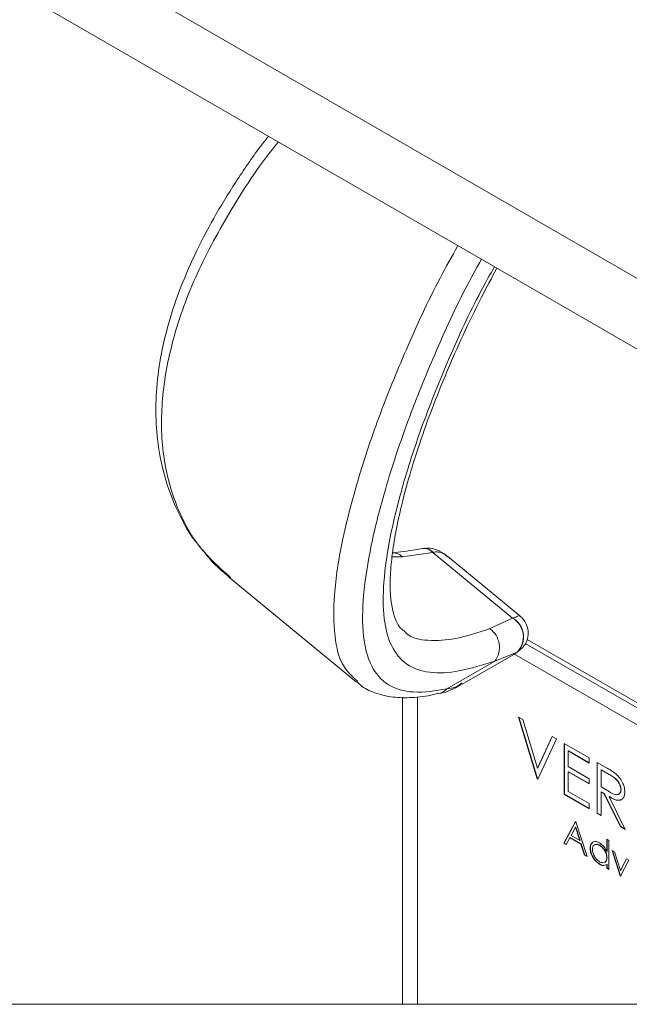
# Paper-space layout 'Sheet2' of a CAD drawing. Units: inches. Extents: x 0.6 to 17.4, y 0.1 to 10.8.
# Drawn here: x 3.6 to 4.1, y 2.3 to 3 of the extents above; entities that cross this region are included whole.
import ezdxf

# ---------------------------------------------------------------- set-up
doc = ezdxf.new("R2010")
doc.units = ezdxf.units.IN
doc.header["$MEASUREMENT"] = 0

psp = doc.layouts.new('Sheet2')

# ---------------------------------------------------------------- linework, layer by layer
at = {"color": 7, "linetype": 'Continuous', "lineweight": 15}
for p, q in [((1.68916, 4.21457), (4.99678, 2.30512)), ((1.68916, 4.16354), (4.90838, 2.30512)), ((3.94189, 2.6312), (3.92001, 2.6281)), ((3.94211, 2.63126), (3.94189, 2.6312)), ((3.99952, 2.58379), (3.94189, 2.6312)), ((4.00448, 2.58564), (3.95267, 2.62827)), ((3.79444, 2.61359), (3.88678, 2.53762)), ((3.79488, 2.6141), (3.79587, 2.61312)), ((3.98309, 2.5762), (3.99952, 2.58379)), ((3.99952, 2.58379), (3.99971, 2.58386)), ((4.45984, 2.30512), (4.00861, 2.56561)), ((4.46621, 2.30512), (4.00999, 2.56849)), ((4.00275, 2.55925), (3.9867, 2.55284)), ((4.00027, 2.55762), (4.00281, 2.55928)), ((4.43863, 2.30512), (4.00035, 2.55813)), ((3.952, 2.53281), (3.9867, 2.55284)), ((3.96318, 2.53621), (4.00027, 2.55762)), ((3.92013, 2.52667), (3.92013, 2.30512)), ((3.93073, 2.52704), (3.93073, 2.30512)), ((3.93091, 2.52706), (3.93091, 2.30512)), ((3.94598, 2.52938), (3.94627, 2.52945)), ((4.00375, 2.51245), (4.00681, 2.51069)), ((4.01721, 2.46794), (4.00375, 2.51245)), ((4.01739, 2.46804), (4.004, 2.51231)), ((4.00681, 2.51069), (4.01742, 2.47561)), ((4.01742, 2.47561), (4.02802, 2.49844)), ((4.01759, 2.47571), (4.02813, 2.49838)), ((4.03108, 2.49667), (4.01762, 2.4677)), ((4.02802, 2.49844), (4.03108, 2.49667)), ((4.03679, 2.49338), (4.05474, 2.48301)), ((4.03679, 2.45663), (4.03679, 2.49338)), ((4.03697, 2.45673), (4.03697, 2.49327)), ((4.03983, 2.48806), (4.03965, 2.48796)), ((4.03965, 2.48796), (4.03965, 2.47665)), ((4.05474, 2.47924), (4.03965, 2.48796)), ((4.05474, 2.47945), (4.03983, 2.48806)), ((4.05474, 2.48301), (4.05474, 2.47924)), ((4.01759, 2.47571), (4.01742, 2.47561)), ((4.03965, 2.47665), (4.05474, 2.46794)), ((4.03983, 2.47299), (4.03965, 2.47288)), ((4.03965, 2.47288), (4.03965, 2.45875)), ((4.05474, 2.46417), (4.03965, 2.47288)), ((4.05474, 2.46437), (4.03983, 2.47299)), ((4.06046, 2.47972), (4.06682, 2.47604)), ((4.06046, 2.44297), (4.06046, 2.47972)), ((4.06063, 2.44307), (4.06063, 2.47961)), ((4.06349, 2.4744), (4.06331, 2.4743)), ((4.06331, 2.4743), (4.06331, 2.46205)), ((4.06928, 2.47086), (4.06331, 2.4743)), ((4.06945, 2.47096), (4.06349, 2.4744)), ((4.01739, 2.46804), (4.01721, 2.46794)), ((4.01762, 2.4677), (4.01721, 2.46794)), ((4.0177, 2.46786), (4.01739, 2.46804)), ((4.05474, 2.46794), (4.05474, 2.46417)), ((4.06945, 2.47096), (4.06928, 2.47086)), ((4.03965, 2.45875), (4.05474, 2.45004)), ((4.06331, 2.46205), (4.06914, 2.45864)), ((4.07777, 2.46011), (4.07759, 2.46001)), ((4.03697, 2.45673), (4.03679, 2.45663)), ((4.05474, 2.44627), (4.03679, 2.45663)), ((4.05474, 2.44647), (4.03697, 2.45673)), ((4.06349, 2.45838), (4.06331, 2.45828)), ((4.06331, 2.45828), (4.06331, 2.44132)), ((4.06563, 2.45694), (4.06331, 2.45828)), ((4.06581, 2.45705), (4.06349, 2.45838)), ((4.06581, 2.45705), (4.06563, 2.45694)), ((4.07732, 2.43324), (4.06563, 2.45694)), ((4.0775, 2.43334), (4.06581, 2.45705)), ((4.06934, 2.45501), (4.06916, 2.4549)), ((4.06916, 2.4549), (4.08085, 2.4312)), ((4.05474, 2.45004), (4.05474, 2.44627)), ((4.06063, 2.44307), (4.06046, 2.44297)), ((4.06331, 2.44132), (4.06046, 2.44297)), ((4.06331, 2.44153), (4.06063, 2.44307)), ((4.03641, 2.42136), (4.0448, 2.43693)), ((4.03659, 2.42146), (4.04489, 2.43688)), ((4.0449, 2.4329), (4.04169, 2.42694)), ((4.0448, 2.43693), (4.04503, 2.4368)), ((4.04507, 2.433), (4.0449, 2.4329)), ((4.04801, 2.4233), (4.0449, 2.4329)), ((4.04503, 2.4368), (4.05319, 2.41167)), ((4.04819, 2.4234), (4.04507, 2.433)), ((4.0775, 2.43334), (4.07732, 2.43324)), ((4.08085, 2.4312), (4.07732, 2.43324)), ((4.08071, 2.43148), (4.0775, 2.43334)), ((4.04083, 2.42535), (4.03815, 2.42036)), ((4.04101, 2.42545), (4.04083, 2.42535)), ((4.04885, 2.42072), (4.04083, 2.42535)), ((4.04902, 2.42082), (4.04101, 2.42545)), ((4.04169, 2.42694), (4.04801, 2.4233)), ((4.04819, 2.4234), (4.04801, 2.4233)), ((4.06746, 2.42437), (4.06905, 2.42345)), ((4.06746, 2.41546), (4.06746, 2.42437)), ((4.06764, 2.41556), (4.06764, 2.42427)), ((4.06905, 2.42345), (4.06905, 2.40252)), ((4.03659, 2.42146), (4.03641, 2.42136)), ((4.03815, 2.42036), (4.03641, 2.42136)), ((4.03823, 2.42051), (4.03659, 2.42146)), ((4.04902, 2.42082), (4.04885, 2.42072)), ((4.05146, 2.41267), (4.04885, 2.42072)), ((4.05164, 2.41277), (4.04902, 2.42082)), ((4.05563, 2.41797), (4.05545, 2.41787)), ((4.06243, 2.41989), (4.06226, 2.41978)), ((4.07132, 2.41613), (4.07303, 2.41513)), ((4.07721, 2.39781), (4.07132, 2.41613)), ((4.07739, 2.39791), (4.07157, 2.41598)), ((4.05164, 2.41277), (4.05146, 2.41267)), ((4.05319, 2.41167), (4.05146, 2.41267)), ((4.0531, 2.41193), (4.05164, 2.41277)), ((4.06764, 2.41556), (4.06746, 2.41546)), ((4.06764, 2.41096), (4.06746, 2.41086)), ((4.07303, 2.41513), (4.07732, 2.4018)), ((4.07732, 2.4018), (4.08161, 2.41018)), ((4.08333, 2.40919), (4.07744, 2.39768)), ((4.0775, 2.4019), (4.08171, 2.41013)), ((4.08161, 2.41018), (4.08333, 2.40919)), ((4.06236, 2.40632), (4.06219, 2.40622)), ((4.06764, 2.40611), (4.06666, 2.40584)), ((4.06764, 2.40611), (4.06746, 2.40601)), ((4.06746, 2.40343), (4.06746, 2.40601)), ((4.06764, 2.40353), (4.06746, 2.40343)), ((4.06905, 2.40252), (4.06746, 2.40343)), ((4.06764, 2.40353), (4.06764, 2.40611)), ((4.06905, 2.40272), (4.06764, 2.40353)), ((4.0775, 2.4019), (4.07732, 2.4018)), ((4.07739, 2.39791), (4.07721, 2.39781)), ((4.07744, 2.39768), (4.07721, 2.39781)), ((4.07752, 2.39783), (4.07739, 2.39791))]:
    psp.add_line(p, q, dxfattribs=at)
at = {"color": 8, "linetype": 'Continuous', "lineweight": 15}
psp.add_line((3.92001, 2.6281), (3.91241, 2.62812), dxfattribs=at)
at = {"color": 7, "linetype": 'Continuous', "lineweight": 0, "flags": 128}
psp.add_lwpolyline([(2.92894, 2.30512), (3.92013, 2.30512), (3.93073, 2.30512), (3.93091, 2.30512), (4.13354, 2.30512)], dxfattribs=at)
at = {"color": 8, "linetype": 'Continuous', "lineweight": 15}
for centre, radius, start, end in [((3.9134, 2.62162), 0.00925, 44.39253, 94.34961), ((3.93544, 2.62551), 0.00861, 41.39401, 96.83691), ((3.93568, 2.62561), 0.00856, 41.31258, 96.24242), ((3.94329, 2.54108), 0.01201, 284.36399, 316.48477)]:
    psp.add_arc(centre, radius, start, end, dxfattribs=at)
at = {"color": 7, "linetype": 'Continuous', "lineweight": 15}
for centre, radius, start, end in [((3.99149, 2.57025), 0.01574, 315.66735, 59.32663), ((3.9917, 2.57037), 0.01569, 315.06852, 59.31715), ((3.97333, 2.56273), 0.01663, 323.51959, 54.06449)]:
    psp.add_arc(centre, radius, start, end, dxfattribs=at)
for points, knots in [([(3.82328, 2.93153), (3.82136, 2.92909), (3.81295, 2.91844), (3.79957, 2.89873), (3.78356, 2.87264), (3.76986, 2.84629), (3.75863, 2.82005), (3.75012, 2.79416), (3.74449, 2.76895), (3.74185, 2.74463), (3.742, 2.72125), (3.74492, 2.69881), (3.75053, 2.67738), (3.75904, 2.65755), (3.76692, 2.64338), (3.7727, 2.63663), (3.7739, 2.63523)], [0, 0, 0, 0, 0.02888, 0.126011, 0.221012, 0.313123, 0.401564, 0.485884, 0.565876, 0.641023, 0.712626, 0.782528, 0.850797, 0.917543, 0.982834, 1, 1, 1, 1]), ([(3.92087, 2.57469), (3.9201, 2.57529), (3.91772, 2.57714), (3.91505, 2.58225), (3.9125, 2.59003), (3.9111, 2.60057), (3.91098, 2.61371), (3.91232, 2.62919), (3.91516, 2.6468), (3.91947, 2.66633), (3.92526, 2.68768), (3.93256, 2.71078), (3.94143, 2.7355), (3.95183, 2.76152), (3.96372, 2.78836), (3.9758, 2.81351), (3.98437, 2.8294), (3.98813, 2.83637)], [0, 0, 0, 0, 0.0104673, 0.0322556, 0.060264, 0.0988533, 0.1458842, 0.2016586, 0.2659131, 0.3378992, 0.4168821, 0.5040061, 0.5986795, 0.6996958, 0.8056171, 0.9147128, 1, 1, 1, 1]), ([(3.77529, 2.63356), (3.77795, 2.63013), (3.78394, 2.62241), (3.79155, 2.61626), (3.79577, 2.61284)], [0, 0, 0, 0, 0.444562, 1, 1, 1, 1]), ([(3.93441, 2.63412), (3.93267, 2.63379), (3.92548, 2.6324), (3.9182, 2.63156), (3.91267, 2.63092)], [0, 0, 0, 0, 0.240984, 1, 1, 1, 1]), ([(3.93489, 2.63413), (3.93475, 2.63411), (3.93457, 2.63409), (3.9344, 2.63405), (3.93436, 2.63404)], [0, 0, 0, 0, 0.757201, 1, 1, 1, 1]), ([(3.95269, 2.62807), (3.95221, 2.62853), (3.94992, 2.63071), (3.94503, 2.6332), (3.93917, 2.63476), (3.93587, 2.63406), (3.93478, 2.63382)], [0, 0, 0, 0, 0.100358, 0.485923, 0.830457, 1, 1, 1, 1]), ([(4.00372, 2.56007), (4.00515, 2.56119), (4.0081, 2.56349), (4.01048, 2.56879), (4.01099, 2.57438), (4.00964, 2.57926), (4.00737, 2.58301), (4.00543, 2.58478), (4.0045, 2.58562)], [0, 0, 0, 0, 0.180897, 0.372371, 0.56462, 0.73636, 0.87384, 1, 1, 1, 1]), ([(3.88729, 2.53772), (3.88842, 2.53666), (3.89243, 2.53293), (3.9014, 2.52914), (3.91358, 2.52634), (3.92749, 2.52625), (3.93858, 2.52751), (3.94494, 2.52924), (3.94621, 2.52959)], [0, 0, 0, 0, 0.0747599, 0.2650856, 0.4612552, 0.6799362, 0.9360652, 1, 1, 1, 1]), ([(3.94598, 2.52941), (3.94609, 2.52943), (3.95037, 2.52994), (3.95634, 2.53233), (3.96155, 2.53551), (3.96318, 2.53651)], [0, 0, 0, 0, 0.0178462, 0.6920217, 1, 1, 1, 1]), ([(4.06682, 2.47604), (4.06819, 2.47525), (4.07067, 2.47382), (4.07299, 2.47214), (4.07403, 2.47138)], [0, 0, 0, 0, 0.550115, 1, 1, 1, 1]), ([(4.07759, 2.46001), (4.07755, 2.46058), (4.07747, 2.46178), (4.07684, 2.46354), (4.07596, 2.46526), (4.07383, 2.46817), (4.07127, 2.46968), (4.06928, 2.47086)], [0, 0, 0, 0, 0.119551, 0.251431, 0.38848, 0.524126, 1, 1, 1, 1]), ([(4.07777, 2.46011), (4.07773, 2.46068), (4.07764, 2.46188), (4.07701, 2.46364), (4.07614, 2.46537), (4.074, 2.46827), (4.07144, 2.46978), (4.06945, 2.47096)], [0, 0, 0, 0, 0.119551, 0.251428, 0.38848, 0.524126, 1, 1, 1, 1]), ([(4.07403, 2.47138), (4.07504, 2.4704), (4.07711, 2.4684), (4.07908, 2.46489), (4.08026, 2.46147), (4.08038, 2.45936), (4.08044, 2.45835)], [0, 0, 0, 0, 0.280914, 0.576075, 0.798617, 1, 1, 1, 1]), ([(4.06914, 2.45864), (4.07092, 2.4575), (4.07306, 2.45613), (4.07594, 2.45649), (4.07734, 2.45765), (4.07749, 2.45903), (4.07759, 2.46001)], [0, 0, 0, 0, 0.538527, 0.646304, 0.750772, 1, 1, 1, 1]), ([(4.07528, 2.45655), (4.07556, 2.45658), (4.07622, 2.45664), (4.07752, 2.45777), (4.07766, 2.45914), (4.07777, 2.46011)], [0, 0, 0, 0, 0.170912, 0.415794, 1, 1, 1, 1]), ([(4.08044, 2.45835), (4.08039, 2.45728), (4.08029, 2.45535), (4.0787, 2.45281), (4.07435, 2.4518), (4.07138, 2.45358), (4.06916, 2.4549)], [0, 0, 0, 0, 0.203373, 0.36964, 0.528759, 1, 1, 1, 1]), ([(4.07732, 2.45278), (4.07696, 2.45266), (4.07425, 2.45173), (4.07163, 2.45348), (4.06934, 2.45501)], [0, 0, 0, 0, 0.1297001, 1, 1, 1, 1]), ([(4.05545, 2.41787), (4.05553, 2.4189), (4.05566, 2.42077), (4.05773, 2.42257), (4.06015, 2.42268), (4.0615, 2.422), (4.06224, 2.42163)], [0, 0, 0, 0, 0.303356, 0.548228, 0.752285, 1, 1, 1, 1]), ([(4.06219, 2.40622), (4.06117, 2.40695), (4.05904, 2.40851), (4.05705, 2.4117), (4.05569, 2.41487), (4.05553, 2.4169), (4.05545, 2.41787)], [0, 0, 0, 0, 0.267162, 0.563849, 0.793415, 1, 1, 1, 1]), ([(4.05563, 2.41797), (4.05563, 2.41908), (4.05562, 2.42048), (4.05666, 2.42126), (4.05688, 2.42142)], [0, 0, 0, 0, 0.790242, 1, 1, 1, 1]), ([(4.06236, 2.40632), (4.06135, 2.40706), (4.05921, 2.40862), (4.05722, 2.4118), (4.05587, 2.41497), (4.05571, 2.417), (4.05563, 2.41797)], [0, 0, 0, 0, 0.267156, 0.563845, 0.793413, 1, 1, 1, 1]), ([(4.06226, 2.41978), (4.06155, 2.42013), (4.06026, 2.42076), (4.05821, 2.42025), (4.05718, 2.41869), (4.05709, 2.41755), (4.05704, 2.41693)], [0, 0, 0, 0, 0.306104, 0.5529179, 0.7553776, 1, 1, 1, 1]), ([(4.05704, 2.41693), (4.05716, 2.41597), (4.05741, 2.41396), (4.05875, 2.41142), (4.06036, 2.40934), (4.06164, 2.40844), (4.06224, 2.40802)], [0, 0, 0, 0, 0.268478, 0.564692, 0.793332, 1, 1, 1, 1]), ([(4.06243, 2.41989), (4.0617, 2.42029), (4.06065, 2.42088), (4.05957, 2.42046), (4.05923, 2.42034)], [0, 0, 0, 0, 0.690497, 1, 1, 1, 1]), ([(4.06224, 2.42163), (4.06342, 2.42073), (4.06563, 2.41907), (4.06688, 2.4166), (4.06746, 2.41546)], [0, 0, 0, 0, 0.535986, 1, 1, 1, 1]), ([(4.06746, 2.41086), (4.06737, 2.41182), (4.06716, 2.41384), (4.06578, 2.41639), (4.06417, 2.41849), (4.06287, 2.41937), (4.06226, 2.41978)], [0, 0, 0, 0, 0.267342, 0.564608, 0.793755, 1, 1, 1, 1]), ([(4.06764, 2.41096), (4.06754, 2.41192), (4.06733, 2.41395), (4.06596, 2.41649), (4.06434, 2.41859), (4.06305, 2.41947), (4.06243, 2.41989)], [0, 0, 0, 0, 0.267345, 0.564607, 0.793754, 1, 1, 1, 1]), ([(4.06224, 2.40802), (4.06296, 2.40767), (4.06425, 2.40705), (4.06633, 2.40748), (4.06736, 2.40908), (4.06743, 2.41023), (4.06746, 2.41086)], [0, 0, 0, 0, 0.30495, 0.551905, 0.753752, 1, 1, 1, 1]), ([(4.06571, 2.40765), (4.06598, 2.40769), (4.06676, 2.40781), (4.06753, 2.40922), (4.0676, 2.41034), (4.06764, 2.41096)], [0, 0, 0, 0, 0.18395, 0.551541, 1, 1, 1, 1]), ([(4.06746, 2.40601), (4.06656, 2.40562), (4.06477, 2.40483), (4.06305, 2.40576), (4.06219, 2.40622)], [0, 0, 0, 0, 0.501588, 1, 1, 1, 1]), ([(4.06527, 2.40545), (4.06517, 2.40542), (4.06417, 2.4051), (4.06322, 2.40574), (4.06236, 2.40632)], [0, 0, 0, 0, 0.104982, 1, 1, 1, 1])]:
    psp.add_open_spline(points, degree=3, knots=knots, dxfattribs=at)
at = {"color": 8, "linetype": 'Continuous', "lineweight": 15}
for points, knots in [([(3.83044, 2.9274), (3.8304, 2.92735), (3.81773, 2.9124), (3.7972, 2.88103), (3.77101, 2.83362), (3.75388, 2.78735), (3.74548, 2.74289), (3.74595, 2.70214), (3.75539, 2.66542), (3.77146, 2.63499), (3.78761, 2.62059), (3.79488, 2.6141)], [0, 0, 0, 0, 0.000517, 0.168907, 0.32145, 0.466793, 0.591887, 0.709572, 0.814599, 0.916552, 1, 1, 1, 1]), ([(3.88742, 2.53838), (3.88399, 2.54151), (3.8747, 2.54999), (3.87028, 2.57312), (3.87023, 2.60336), (3.87621, 2.64028), (3.88716, 2.68292), (3.90265, 2.72923), (3.92283, 2.77883), (3.94191, 2.82035), (3.95565, 2.84482), (3.96002, 2.8526)], [0, 0, 0, 0, 0.040767, 0.110404, 0.198731, 0.313678, 0.441984, 0.592291, 0.74935, 0.920333, 1, 1, 1, 1]), ([(3.97698, 2.8428), (3.97301, 2.83561), (3.9602, 2.81242), (3.94218, 2.77249), (3.92291, 2.72461), (3.90796, 2.6795), (3.89727, 2.63832), (3.8914, 2.60251), (3.89069, 2.57299), (3.89563, 2.54993), (3.90889, 2.53397), (3.92972, 2.52887), (3.94396, 2.53139), (3.952, 2.53281)], [0, 0, 0, 0, 0.06637, 0.214014, 0.353434, 0.483298, 0.597643, 0.696934, 0.775728, 0.835438, 0.883671, 0.93436, 1, 1, 1, 1]), ([(3.9867, 2.55284), (3.97811, 2.55011), (3.96282, 2.54525), (3.94079, 2.54335), (3.92229, 2.54907), (3.91038, 2.56419), (3.9058, 2.58526), (3.90603, 2.61188), (3.91105, 2.64436), (3.92065, 2.68258), (3.93483, 2.72557), (3.95364, 2.77208), (3.97095, 2.80994), (3.98308, 2.83149), (3.98639, 2.83737)], [0, 0, 0, 0, 0.072573, 0.1291387, 0.1762049, 0.2219139, 0.2766875, 0.3471772, 0.4357998, 0.5411075, 0.6647375, 0.8005508, 0.9455936, 1, 1, 1, 1]), ([(3.95245, 2.62801), (3.95171, 2.62876), (3.95015, 2.63032), (3.94684, 2.63149), (3.94404, 2.63168), (3.94246, 2.63133), (3.94211, 2.63126)], [0, 0, 0, 0, 0.274853, 0.574988, 0.903393, 1, 1, 1, 1]), ([(3.99971, 2.58386), (4.00002, 2.58399), (4.00118, 2.58446), (4.00208, 2.58453), (4.0045, 2.58584), (4.00427, 2.58541), (4.00426, 2.58539)], [0, 0, 0, 0, 0.196419, 0.723411, 0.982452, 1, 1, 1, 1]), ([(3.92111, 2.57483), (3.92161, 2.57421), (3.92559, 2.56924), (3.93988, 2.56699), (3.96018, 2.5685), (3.97477, 2.57341), (3.98309, 2.5762)], [0, 0, 0, 0, 0.036646, 0.293465, 0.597576, 1, 1, 1, 1]), ([(3.952, 2.53281), (3.95408, 2.53299), (3.95813, 2.53335), (3.96135, 2.53582), (3.96291, 2.53702)], [0, 0, 0, 0, 0.514552, 1, 1, 1, 1])]:
    psp.add_open_spline(points, degree=3, knots=knots, dxfattribs=at)

doc.saveas('drawing.dxf')
